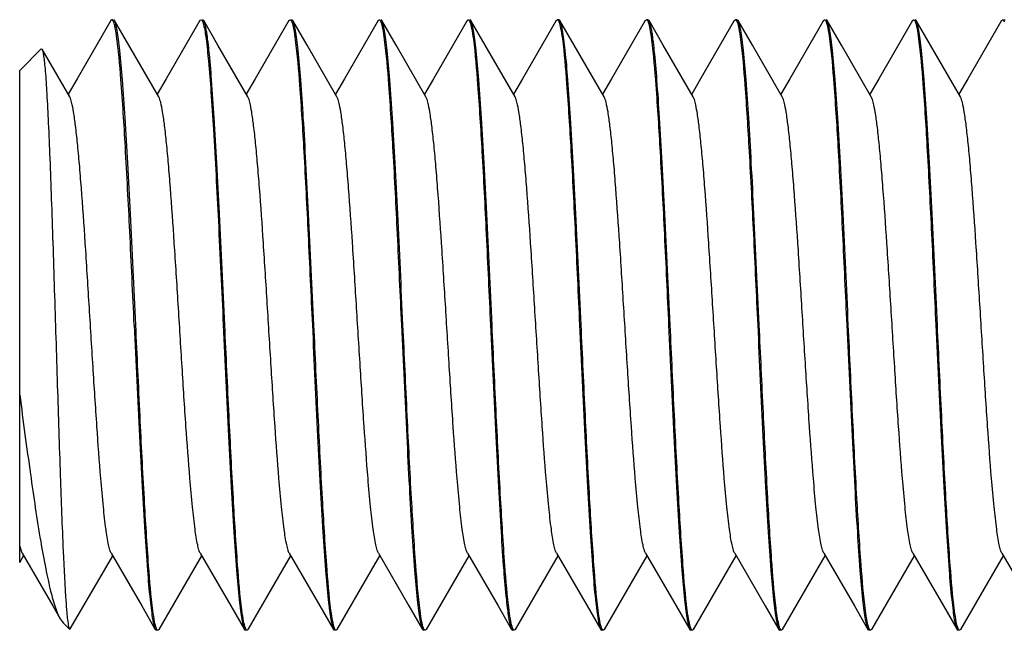
# Model space of a CAD drawing. Units: millimetres. Extents: x -3032 to 210, y 0 to 1442.
# Drawn here: x -1050 to -1030, y 472 to 484 of the extents above; entities that cross this region are included whole.
import ezdxf

# ---------------------------------------------------------------- set-up
doc = ezdxf.new("R2010")
doc.units = ezdxf.units.MM
doc.layers.add('02___PRT_ALL_AXES', color=7, linetype='Continuous')

msp = doc.modelspace()

# ---------------------------------------------------------------- linework, layer by layer
at = {"color": 7, "linetype": 'Continuous'}
for p, q in [((-1047.756, 483.611), (-1048.415, 482.473)), ((-1047.734, 483.63), (-1047.756, 483.611)), ((-1047.713, 483.613), (-1047.716, 483.617)), ((-1047.681, 483.611), (-1047.704, 483.63)), ((-1047.402, 483.128), (-1047.681, 483.611)), ((-1046.01, 483.611), (-1046.669, 482.473)), ((-1046.01, 483.611), (-1046.001, 483.622)), ((-1046.001, 483.622), (-1045.987, 483.63)), ((-1045.935, 483.611), (-1045.957, 483.63)), ((-1045.655, 483.128), (-1045.935, 483.611)), ((-1044.263, 483.611), (-1044.923, 482.473)), ((-1044.263, 483.611), (-1044.241, 483.63)), ((-1044.189, 483.611), (-1044.211, 483.63)), ((-1043.909, 483.128), (-1044.189, 483.611)), ((-1042.517, 483.611), (-1043.176, 482.473)), ((-1042.517, 483.611), (-1042.494, 483.63)), ((-1042.442, 483.611), (-1042.464, 483.63)), ((-1042.162, 483.128), (-1042.442, 483.611)), ((-1040.77, 483.611), (-1041.43, 482.473)), ((-1040.77, 483.611), (-1040.748, 483.63)), ((-1040.696, 483.611), (-1040.718, 483.63)), ((-1040.416, 483.128), (-1040.696, 483.611)), ((-1039.024, 483.611), (-1039.684, 482.473)), ((-1039.024, 483.611), (-1039.002, 483.63)), ((-1038.95, 483.611), (-1038.972, 483.63)), ((-1038.67, 483.128), (-1038.95, 483.611)), ((-1037.278, 483.611), (-1037.937, 482.473)), ((-1037.278, 483.611), (-1037.255, 483.63)), ((-1037.203, 483.611), (-1037.226, 483.63)), ((-1036.923, 483.128), (-1037.203, 483.611)), ((-1035.531, 483.611), (-1036.191, 482.473)), ((-1035.531, 483.611), (-1035.509, 483.63)), ((-1035.457, 483.611), (-1035.479, 483.63)), ((-1035.177, 483.128), (-1035.457, 483.611)), ((-1033.785, 483.611), (-1034.445, 482.473)), ((-1033.785, 483.611), (-1033.763, 483.63)), ((-1033.711, 483.611), (-1033.733, 483.63)), ((-1033.431, 483.128), (-1033.711, 483.611)), ((-1032.039, 483.611), (-1032.698, 482.473)), ((-1032.039, 483.611), (-1032.016, 483.63)), ((-1031.964, 483.611), (-1031.987, 483.63)), ((-1031.684, 483.128), (-1031.964, 483.611)), ((-1030.292, 483.611), (-1030.952, 482.473)), ((-1030.292, 483.611), (-1030.27, 483.63)), ((-1030.218, 483.611), (-1030.24, 483.63)), ((-1049.119, 483.056), (-1049.542, 482.632)), ((-1049.119, 483.056), (-1049.103, 483.05)), ((-1048.562, 482.118), (-1049.103, 483.05)), ((-1046.816, 482.118), (-1047.402, 483.128)), ((-1045.069, 482.118), (-1045.655, 483.128)), ((-1043.323, 482.118), (-1043.909, 483.128)), ((-1041.577, 482.118), (-1042.162, 483.128)), ((-1039.83, 482.118), (-1040.416, 483.128)), ((-1038.084, 482.118), (-1038.67, 483.128)), ((-1036.338, 482.118), (-1036.923, 483.128)), ((-1034.591, 482.118), (-1035.177, 483.128)), ((-1032.845, 482.118), (-1033.431, 483.128)), ((-1031.099, 482.118), (-1031.684, 483.128)), ((-1049.542, 472.983), (-1049.542, 482.632)), ((-1048.415, 482.473), (-1048.592, 482.169)), ((-1046.669, 482.473), (-1046.845, 482.169)), ((-1044.923, 482.473), (-1045.099, 482.169)), ((-1043.176, 482.473), (-1043.353, 482.169)), ((-1041.43, 482.473), (-1041.606, 482.169)), ((-1039.684, 482.473), (-1039.86, 482.169)), ((-1037.937, 482.473), (-1038.114, 482.169)), ((-1036.191, 482.473), (-1036.367, 482.169)), ((-1034.445, 482.473), (-1034.621, 482.169)), ((-1032.698, 482.473), (-1032.875, 482.169)), ((-1030.952, 482.473), (-1031.128, 482.169)), ((-1049.495, 473.167), (-1049.542, 473.314)), ((-1049.495, 473.167), (-1048.895, 472.134)), ((-1047.748, 473.167), (-1047.149, 472.134)), ((-1046.002, 473.167), (-1045.403, 472.134)), ((-1044.256, 473.167), (-1043.656, 472.134)), ((-1042.509, 473.167), (-1041.91, 472.134)), ((-1040.763, 473.167), (-1040.164, 472.134)), ((-1039.016, 473.167), (-1038.417, 472.134)), ((-1037.27, 473.167), (-1036.671, 472.134)), ((-1035.524, 473.167), (-1034.924, 472.134)), ((-1033.777, 473.167), (-1033.178, 472.134)), ((-1032.031, 473.167), (-1031.432, 472.134)), ((-1030.285, 473.167), (-1029.685, 472.134)), ((-1049.542, 472.983), (-1049.465, 473.116)), ((-1047.881, 472.835), (-1047.719, 473.116)), ((-1046.135, 472.835), (-1045.972, 473.116)), ((-1044.389, 472.835), (-1044.226, 473.116)), ((-1042.642, 472.835), (-1042.48, 473.116)), ((-1040.896, 472.835), (-1040.733, 473.116)), ((-1039.15, 472.835), (-1038.987, 473.116)), ((-1037.403, 472.835), (-1037.24, 473.116)), ((-1035.657, 472.835), (-1035.494, 473.116)), ((-1033.911, 472.835), (-1033.748, 473.116)), ((-1032.164, 472.835), (-1032.001, 473.116)), ((-1030.418, 472.835), (-1030.255, 473.116)), ((-1048.551, 471.681), (-1047.881, 472.835)), ((-1046.808, 471.674), (-1046.135, 472.835)), ((-1045.062, 471.674), (-1044.389, 472.835)), ((-1043.315, 471.674), (-1042.642, 472.835)), ((-1041.569, 471.674), (-1040.896, 472.835)), ((-1039.823, 471.674), (-1039.15, 472.835)), ((-1038.076, 471.674), (-1037.403, 472.835)), ((-1036.33, 471.674), (-1035.657, 472.835)), ((-1034.584, 471.674), (-1033.911, 472.835)), ((-1032.837, 471.674), (-1032.164, 472.835)), ((-1031.091, 471.674), (-1030.418, 472.835)), ((-1048.895, 472.134), (-1048.747, 471.877)), ((-1047.149, 472.134), (-1046.883, 471.674)), ((-1045.403, 472.134), (-1045.136, 471.674)), ((-1043.656, 472.134), (-1043.39, 471.674)), ((-1041.91, 472.134), (-1041.644, 471.674)), ((-1040.164, 472.134), (-1039.897, 471.674)), ((-1038.417, 472.134), (-1038.151, 471.674)), ((-1036.671, 472.134), (-1036.405, 471.674)), ((-1034.924, 472.134), (-1034.658, 471.674)), ((-1033.178, 472.134), (-1032.912, 471.674)), ((-1031.432, 472.134), (-1031.165, 471.674)), ((-1048.747, 471.877), (-1048.692, 471.802)), ((-1048.565, 471.675), (-1048.692, 471.802)), ((-1048.565, 471.675), (-1048.551, 471.681)), ((-1046.883, 471.674), (-1046.86, 471.655)), ((-1046.808, 471.674), (-1046.83, 471.655)), ((-1045.136, 471.674), (-1045.114, 471.655)), ((-1045.062, 471.674), (-1045.084, 471.655)), ((-1043.39, 471.674), (-1043.368, 471.655)), ((-1043.315, 471.674), (-1043.338, 471.655)), ((-1041.644, 471.674), (-1041.621, 471.655)), ((-1041.569, 471.674), (-1041.592, 471.655)), ((-1039.897, 471.674), (-1039.875, 471.655)), ((-1039.823, 471.674), (-1039.845, 471.655)), ((-1038.151, 471.674), (-1038.129, 471.655)), ((-1038.076, 471.674), (-1038.099, 471.655)), ((-1036.405, 471.674), (-1036.382, 471.655)), ((-1036.33, 471.674), (-1036.352, 471.655)), ((-1034.658, 471.674), (-1034.636, 471.655)), ((-1034.584, 471.674), (-1034.606, 471.655)), ((-1032.912, 471.674), (-1032.889, 471.655)), ((-1032.837, 471.674), (-1032.859, 471.655)), ((-1031.165, 471.674), (-1031.143, 471.655)), ((-1031.091, 471.674), (-1031.113, 471.655))]:
    msp.add_line(p, q, dxfattribs=at)
msp.add_open_spline([(-1047.716, 483.617), (-1047.72, 483.623), (-1047.726, 483.63), (-1047.734, 483.63)], degree=3, dxfattribs=at)
for points, knots in [([(-1047.644, 483.318), (-1047.653, 483.383), (-1047.671, 483.481), (-1047.694, 483.583), (-1047.713, 483.613)], [0, 0, 0, 0, 0.645447, 1, 1, 1, 1]), ([(-1047.267, 477.642), (-1047.301, 478.369), (-1047.35, 479.428), (-1047.419, 480.781), (-1047.47, 481.656), (-1047.52, 482.393), (-1047.564, 482.907), (-1047.601, 483.231), (-1047.625, 483.403), (-1047.65, 483.524), (-1047.669, 483.589), (-1047.681, 483.611)], [0, 0, 0, 0, 0.364424, 0.530818, 0.678923, 0.803606, 0.900608, 0.937666, 0.966677, 0.98746, 1, 1, 1, 1]), ([(-1045.987, 483.63), (-1045.976, 483.63), (-1045.952, 483.59), (-1045.944, 483.558), (-1045.937, 483.533)], [0, 0, 0, 0, 0.311862, 1, 1, 1, 1]), ([(-1045.521, 477.642), (-1045.554, 478.369), (-1045.603, 479.428), (-1045.673, 480.781), (-1045.724, 481.656), (-1045.774, 482.393), (-1045.817, 482.908), (-1045.854, 483.231), (-1045.879, 483.403), (-1045.904, 483.524), (-1045.922, 483.589), (-1045.935, 483.611)], [0, 0, 0, 0, 0.364432, 0.530828, 0.678942, 0.803622, 0.900614, 0.937678, 0.966678, 0.987454, 1, 1, 1, 1]), ([(-1044.241, 483.63), (-1044.238, 483.63), (-1044.22, 483.622), (-1044.213, 483.602), (-1044.208, 483.587)], [0, 0, 0, 0, 0.15582, 1, 1, 1, 1]), ([(-1044.208, 483.587), (-1044.191, 483.544), (-1044.167, 483.426), (-1044.149, 483.309), (-1044.139, 483.235)], [0, 0, 0, 0, 0.380942, 1, 1, 1, 1]), ([(-1043.774, 477.642), (-1043.808, 478.369), (-1043.857, 479.428), (-1043.927, 480.781), (-1043.977, 481.656), (-1044.027, 482.393), (-1044.071, 482.908), (-1044.108, 483.231), (-1044.133, 483.403), (-1044.157, 483.524), (-1044.176, 483.589), (-1044.189, 483.611)], [0, 0, 0, 0, 0.364448, 0.530854, 0.67897, 0.803644, 0.900627, 0.937687, 0.966684, 0.987457, 1, 1, 1, 1]), ([(-1042.494, 483.63), (-1042.491, 483.63), (-1042.473, 483.622), (-1042.467, 483.601), (-1042.461, 483.586)], [0, 0, 0, 0, 0.154844, 1, 1, 1, 1]), ([(-1042.461, 483.586), (-1042.445, 483.544), (-1042.421, 483.429), (-1042.403, 483.313), (-1042.394, 483.242)], [0, 0, 0, 0, 0.382867, 1, 1, 1, 1]), ([(-1042.028, 477.642), (-1042.062, 478.369), (-1042.111, 479.428), (-1042.18, 480.781), (-1042.231, 481.657), (-1042.281, 482.393), (-1042.324, 482.908), (-1042.362, 483.231), (-1042.386, 483.403), (-1042.411, 483.524), (-1042.43, 483.589), (-1042.442, 483.611)], [0, 0, 0, 0, 0.364472, 0.530884, 0.678996, 0.803662, 0.900635, 0.937691, 0.966686, 0.987457, 1, 1, 1, 1]), ([(-1040.748, 483.63), (-1040.745, 483.63), (-1040.726, 483.622), (-1040.72, 483.6), (-1040.714, 483.585)], [0, 0, 0, 0, 0.154422, 1, 1, 1, 1]), ([(-1040.714, 483.585), (-1040.698, 483.544), (-1040.675, 483.43), (-1040.657, 483.316), (-1040.648, 483.245)], [0, 0, 0, 0, 0.383764, 1, 1, 1, 1]), ([(-1040.282, 477.642), (-1040.315, 478.369), (-1040.364, 479.428), (-1040.434, 480.781), (-1040.484, 481.657), (-1040.535, 482.393), (-1040.578, 482.908), (-1040.615, 483.231), (-1040.64, 483.403), (-1040.665, 483.524), (-1040.683, 483.589), (-1040.696, 483.611)], [0, 0, 0, 0, 0.364475, 0.530886, 0.678997, 0.803663, 0.900634, 0.937689, 0.966684, 0.987455, 1, 1, 1, 1]), ([(-1039.002, 483.63), (-1038.999, 483.63), (-1038.982, 483.623), (-1038.975, 483.604), (-1038.97, 483.591)], [0, 0, 0, 0, 0.159808, 1, 1, 1, 1]), ([(-1038.97, 483.591), (-1038.954, 483.551), (-1038.93, 483.44), (-1038.913, 483.328), (-1038.903, 483.259)], [0, 0, 0, 0, 0.379698, 1, 1, 1, 1]), ([(-1038.535, 477.642), (-1038.569, 478.369), (-1038.618, 479.428), (-1038.688, 480.781), (-1038.738, 481.657), (-1038.788, 482.393), (-1038.832, 482.908), (-1038.869, 483.231), (-1038.894, 483.403), (-1038.918, 483.524), (-1038.937, 483.589), (-1038.95, 483.611)], [0, 0, 0, 0, 0.364474, 0.530886, 0.678997, 0.803661, 0.900632, 0.937687, 0.966682, 0.987457, 1, 1, 1, 1]), ([(-1037.255, 483.63), (-1037.252, 483.63), (-1037.233, 483.621), (-1037.226, 483.598), (-1037.22, 483.582)], [0, 0, 0, 0, 0.151735, 1, 1, 1, 1]), ([(-1036.789, 477.642), (-1036.823, 478.369), (-1036.872, 479.428), (-1036.941, 480.781), (-1036.992, 481.657), (-1037.042, 482.393), (-1037.085, 482.908), (-1037.123, 483.231), (-1037.147, 483.403), (-1037.172, 483.524), (-1037.191, 483.589), (-1037.203, 483.611)], [0, 0, 0, 0, 0.364469, 0.530878, 0.678988, 0.80365, 0.900625, 0.937683, 0.966681, 0.987455, 1, 1, 1, 1]), ([(-1035.509, 483.63), (-1035.506, 483.63), (-1035.488, 483.622), (-1035.482, 483.602), (-1035.476, 483.587)], [0, 0, 0, 0, 0.156303, 1, 1, 1, 1]), ([(-1035.476, 483.587), (-1035.46, 483.546), (-1035.436, 483.43), (-1035.418, 483.315), (-1035.409, 483.243)], [0, 0, 0, 0, 0.381341, 1, 1, 1, 1]), ([(-1035.043, 477.642), (-1035.076, 478.369), (-1035.125, 479.428), (-1035.195, 480.781), (-1035.245, 481.656), (-1035.295, 482.393), (-1035.339, 482.908), (-1035.376, 483.231), (-1035.401, 483.403), (-1035.426, 483.524), (-1035.444, 483.589), (-1035.457, 483.611)], [0, 0, 0, 0, 0.364457, 0.530862, 0.678971, 0.803638, 0.90062, 0.937682, 0.96668, 0.987454, 1, 1, 1, 1]), ([(-1033.763, 483.63), (-1033.76, 483.63), (-1033.744, 483.624), (-1033.737, 483.605), (-1033.732, 483.592)], [0, 0, 0, 0, 0.161512, 1, 1, 1, 1]), ([(-1033.732, 483.592), (-1033.715, 483.552), (-1033.691, 483.439), (-1033.673, 483.326), (-1033.664, 483.255)], [0, 0, 0, 0, 0.377299, 1, 1, 1, 1]), ([(-1033.296, 477.642), (-1033.33, 478.369), (-1033.379, 479.428), (-1033.449, 480.781), (-1033.499, 481.656), (-1033.549, 482.393), (-1033.593, 482.908), (-1033.63, 483.231), (-1033.654, 483.403), (-1033.679, 483.524), (-1033.698, 483.589), (-1033.711, 483.611)], [0, 0, 0, 0, 0.364456, 0.53086, 0.678968, 0.803637, 0.90062, 0.937682, 0.96668, 0.987454, 1, 1, 1, 1]), ([(-1032.016, 483.63), (-1032.014, 483.63), (-1031.997, 483.624), (-1031.991, 483.606), (-1031.985, 483.593)], [0, 0, 0, 0, 0.162014, 1, 1, 1, 1]), ([(-1031.985, 483.593), (-1031.969, 483.553), (-1031.945, 483.44), (-1031.927, 483.327), (-1031.918, 483.256)], [0, 0, 0, 0, 0.376926, 1, 1, 1, 1]), ([(-1031.55, 477.642), (-1031.584, 478.369), (-1031.633, 479.428), (-1031.702, 480.781), (-1031.753, 481.656), (-1031.803, 482.393), (-1031.846, 482.908), (-1031.883, 483.231), (-1031.908, 483.403), (-1031.933, 483.524), (-1031.952, 483.589), (-1031.964, 483.611)], [0, 0, 0, 0, 0.364451, 0.530847, 0.67895, 0.803626, 0.900615, 0.937679, 0.966679, 0.987454, 1, 1, 1, 1]), ([(-1030.27, 483.63), (-1030.267, 483.63), (-1030.25, 483.623), (-1030.243, 483.603), (-1030.238, 483.589)], [0, 0, 0, 0, 0.158209, 1, 1, 1, 1]), ([(-1045.937, 483.533), (-1045.914, 483.443), (-1045.88, 483.203), (-1045.833, 482.764), (-1045.788, 482.169), (-1045.72, 481.125), (-1045.642, 479.601), (-1045.582, 478.322), (-1045.551, 477.642)], [0, 0, 0, 0, 0.047191, 0.122776, 0.224626, 0.349744, 0.654221, 1, 1, 1, 1]), ([(-1037.22, 483.582), (-1037.205, 483.539), (-1037.181, 483.423), (-1037.163, 483.306), (-1037.154, 483.234)], [0, 0, 0, 0, 0.38522, 1, 1, 1, 1]), ([(-1047.297, 477.642), (-1047.325, 478.255), (-1047.38, 479.42), (-1047.461, 481.026), (-1047.542, 482.306), (-1047.602, 483.034), (-1047.644, 483.318)], [0, 0, 0, 0, 0.323229, 0.615323, 0.848345, 1, 1, 1, 1]), ([(-1044.139, 483.235), (-1044.101, 482.941), (-1044.042, 482.208), (-1043.963, 480.936), (-1043.884, 479.367), (-1043.832, 478.235), (-1043.804, 477.642)], [0, 0, 0, 0, 0.158993, 0.39347, 0.682428, 1, 1, 1, 1]), ([(-1042.394, 483.242), (-1042.355, 482.948), (-1042.296, 482.216), (-1042.217, 480.943), (-1042.138, 479.371), (-1042.086, 478.236), (-1042.058, 477.642)], [0, 0, 0, 0, 0.158424, 0.392786, 0.681996, 1, 1, 1, 1]), ([(-1040.648, 483.245), (-1040.609, 482.952), (-1040.55, 482.22), (-1040.471, 480.946), (-1040.392, 479.373), (-1040.339, 478.237), (-1040.312, 477.642)], [0, 0, 0, 0, 0.158127, 0.392423, 0.681763, 1, 1, 1, 1]), ([(-1038.903, 483.259), (-1038.864, 482.967), (-1038.805, 482.235), (-1038.725, 480.961), (-1038.646, 479.381), (-1038.593, 478.24), (-1038.565, 477.642)], [0, 0, 0, 0, 0.157013, 0.391089, 0.680904, 1, 1, 1, 1]), ([(-1037.154, 483.234), (-1037.116, 482.939), (-1037.057, 482.206), (-1036.978, 480.934), (-1036.899, 479.366), (-1036.846, 478.235), (-1036.819, 477.642)], [0, 0, 0, 0, 0.159087, 0.393571, 0.682499, 1, 1, 1, 1]), ([(-1035.409, 483.243), (-1035.37, 482.949), (-1035.311, 482.217), (-1035.232, 480.944), (-1035.153, 479.371), (-1035.1, 478.237), (-1035.073, 477.642)], [0, 0, 0, 0, 0.15834, 0.392673, 0.681922, 1, 1, 1, 1]), ([(-1033.664, 483.255), (-1033.625, 482.962), (-1033.566, 482.23), (-1033.486, 480.956), (-1033.407, 479.379), (-1033.354, 478.239), (-1033.326, 477.642)], [0, 0, 0, 0, 0.157367, 0.391509, 0.681173, 1, 1, 1, 1]), ([(-1031.918, 483.256), (-1031.879, 482.964), (-1031.819, 482.232), (-1031.74, 480.957), (-1031.661, 479.379), (-1031.608, 478.24), (-1031.58, 477.642)], [0, 0, 0, 0, 0.157268, 0.391392, 0.681098, 1, 1, 1, 1]), ([(-1049.103, 483.05), (-1049.095, 483.036), (-1049.084, 482.99), (-1049.07, 482.903), (-1049.055, 482.776), (-1049.033, 482.531), (-1049.008, 482.136), (-1048.979, 481.565), (-1048.95, 480.876), (-1048.921, 480.092), (-1048.892, 479.233), (-1048.853, 478.012), (-1048.806, 476.49), (-1048.752, 474.782), (-1048.699, 473.358), (-1048.658, 472.524), (-1048.633, 472.182)], [0, 0, 0, 0, 0.004524, 0.012674, 0.024437, 0.039727, 0.080435, 0.133551, 0.197491, 0.270372, 0.35008, 0.434352, 0.607112, 0.769863, 0.905436, 1, 1, 1, 1]), ([(-1047.748, 473.167), (-1047.76, 473.186), (-1047.778, 473.24), (-1047.816, 473.396), (-1047.858, 473.679), (-1047.907, 474.114), (-1047.966, 474.787), (-1048.033, 475.703), (-1048.106, 476.844), (-1048.18, 478.044), (-1048.253, 479.214), (-1048.316, 480.129), (-1048.369, 480.781), (-1048.406, 481.188), (-1048.444, 481.528), (-1048.48, 481.796), (-1048.516, 481.984), (-1048.543, 482.085), (-1048.562, 482.118)], [0, 0, 0, 0, 0.007499, 0.018903, 0.053367, 0.102564, 0.164942, 0.278621, 0.408807, 0.545799, 0.679374, 0.799571, 0.851798, 0.89745, 0.935678, 0.965803, 0.98731, 1, 1, 1, 1]), ([(-1046.002, 473.167), (-1046.013, 473.186), (-1046.032, 473.24), (-1046.07, 473.396), (-1046.112, 473.679), (-1046.16, 474.114), (-1046.22, 474.787), (-1046.287, 475.703), (-1046.36, 476.843), (-1046.433, 478.043), (-1046.507, 479.213), (-1046.57, 480.129), (-1046.623, 480.781), (-1046.66, 481.188), (-1046.697, 481.528), (-1046.733, 481.796), (-1046.77, 481.984), (-1046.797, 482.085), (-1046.816, 482.118)], [0, 0, 0, 0, 0.007491, 0.018898, 0.053356, 0.102559, 0.16493, 0.278603, 0.408785, 0.545772, 0.679346, 0.799545, 0.85178, 0.897429, 0.93567, 0.965792, 0.987314, 1, 1, 1, 1]), ([(-1044.256, 473.167), (-1044.267, 473.186), (-1044.286, 473.24), (-1044.323, 473.396), (-1044.365, 473.679), (-1044.414, 474.114), (-1044.474, 474.787), (-1044.54, 475.703), (-1044.614, 476.844), (-1044.687, 478.044), (-1044.76, 479.213), (-1044.824, 480.129), (-1044.876, 480.781), (-1044.914, 481.188), (-1044.951, 481.528), (-1044.987, 481.796), (-1045.023, 481.984), (-1045.05, 482.085), (-1045.069, 482.118)], [0, 0, 0, 0, 0.007491, 0.018899, 0.053359, 0.102565, 0.16494, 0.278619, 0.408807, 0.545799, 0.679374, 0.799571, 0.851805, 0.89745, 0.935687, 0.965803, 0.98732, 1, 1, 1, 1]), ([(-1042.509, 473.167), (-1042.52, 473.186), (-1042.539, 473.24), (-1042.577, 473.396), (-1042.619, 473.679), (-1042.668, 474.114), (-1042.727, 474.787), (-1042.794, 475.703), (-1042.867, 476.844), (-1042.941, 478.044), (-1043.014, 479.213), (-1043.077, 480.129), (-1043.13, 480.781), (-1043.167, 481.188), (-1043.204, 481.528), (-1043.24, 481.796), (-1043.277, 481.984), (-1043.304, 482.085), (-1043.323, 482.118)], [0, 0, 0, 0, 0.007492, 0.018899, 0.05336, 0.102565, 0.16494, 0.278619, 0.408807, 0.545799, 0.679374, 0.799571, 0.851805, 0.89745, 0.935687, 0.965803, 0.98732, 1, 1, 1, 1]), ([(-1040.763, 473.167), (-1040.774, 473.186), (-1040.793, 473.24), (-1040.831, 473.396), (-1040.873, 473.679), (-1040.921, 474.114), (-1040.981, 474.787), (-1041.048, 475.703), (-1041.121, 476.844), (-1041.194, 478.044), (-1041.268, 479.213), (-1041.331, 480.129), (-1041.383, 480.781), (-1041.421, 481.188), (-1041.458, 481.528), (-1041.494, 481.796), (-1041.531, 481.984), (-1041.558, 482.085), (-1041.577, 482.118)], [0, 0, 0, 0, 0.007492, 0.018899, 0.05336, 0.102565, 0.16494, 0.278619, 0.408807, 0.545799, 0.679374, 0.799571, 0.851805, 0.89745, 0.935687, 0.965803, 0.98732, 1, 1, 1, 1]), ([(-1039.016, 473.167), (-1039.028, 473.186), (-1039.047, 473.24), (-1039.084, 473.396), (-1039.126, 473.679), (-1039.175, 474.114), (-1039.235, 474.787), (-1039.301, 475.703), (-1039.374, 476.844), (-1039.448, 478.044), (-1039.521, 479.213), (-1039.585, 480.129), (-1039.637, 480.781), (-1039.674, 481.188), (-1039.712, 481.528), (-1039.748, 481.796), (-1039.784, 481.984), (-1039.811, 482.085), (-1039.83, 482.118)], [0, 0, 0, 0, 0.007492, 0.0189, 0.05336, 0.102565, 0.16494, 0.27862, 0.408807, 0.545799, 0.679374, 0.799571, 0.851805, 0.89745, 0.935687, 0.965802, 0.987319, 1, 1, 1, 1]), ([(-1037.27, 473.167), (-1037.281, 473.186), (-1037.3, 473.24), (-1037.338, 473.396), (-1037.38, 473.679), (-1037.429, 474.114), (-1037.488, 474.787), (-1037.555, 475.703), (-1037.628, 476.844), (-1037.702, 478.044), (-1037.775, 479.213), (-1037.838, 480.129), (-1037.891, 480.781), (-1037.928, 481.188), (-1037.965, 481.528), (-1038.001, 481.796), (-1038.038, 481.984), (-1038.065, 482.085), (-1038.084, 482.118)], [0, 0, 0, 0, 0.007492, 0.0189, 0.05336, 0.102565, 0.164941, 0.27862, 0.408807, 0.545799, 0.679374, 0.799572, 0.851805, 0.89745, 0.935688, 0.965803, 0.98732, 1, 1, 1, 1]), ([(-1035.524, 473.167), (-1035.535, 473.186), (-1035.554, 473.24), (-1035.592, 473.396), (-1035.633, 473.679), (-1035.682, 474.114), (-1035.742, 474.787), (-1035.808, 475.703), (-1035.882, 476.844), (-1035.955, 478.044), (-1036.029, 479.213), (-1036.092, 480.129), (-1036.144, 480.781), (-1036.182, 481.188), (-1036.219, 481.528), (-1036.255, 481.796), (-1036.291, 481.984), (-1036.319, 482.085), (-1036.338, 482.118)], [0, 0, 0, 0, 0.007493, 0.0189, 0.053361, 0.102565, 0.164941, 0.27862, 0.408808, 0.545799, 0.679374, 0.799572, 0.851805, 0.89745, 0.935688, 0.965803, 0.98732, 1, 1, 1, 1]), ([(-1033.777, 473.167), (-1033.789, 473.186), (-1033.808, 473.24), (-1033.845, 473.396), (-1033.887, 473.679), (-1033.936, 474.114), (-1033.995, 474.787), (-1034.062, 475.703), (-1034.135, 476.844), (-1034.209, 478.044), (-1034.282, 479.213), (-1034.345, 480.129), (-1034.398, 480.781), (-1034.435, 481.188), (-1034.473, 481.528), (-1034.509, 481.796), (-1034.545, 481.984), (-1034.572, 482.085), (-1034.591, 482.118)], [0, 0, 0, 0, 0.007493, 0.018901, 0.053361, 0.102565, 0.164941, 0.27862, 0.408808, 0.545799, 0.679374, 0.799572, 0.851805, 0.89745, 0.935688, 0.965803, 0.98732, 1, 1, 1, 1]), ([(-1032.031, 473.167), (-1032.042, 473.186), (-1032.061, 473.24), (-1032.099, 473.396), (-1032.141, 473.679), (-1032.19, 474.114), (-1032.249, 474.787), (-1032.316, 475.703), (-1032.389, 476.844), (-1032.462, 478.044), (-1032.536, 479.213), (-1032.599, 480.129), (-1032.652, 480.781), (-1032.689, 481.188), (-1032.726, 481.528), (-1032.762, 481.796), (-1032.799, 481.984), (-1032.826, 482.085), (-1032.845, 482.118)], [0, 0, 0, 0, 0.007493, 0.018901, 0.053361, 0.102565, 0.164941, 0.27862, 0.408808, 0.545799, 0.679375, 0.799572, 0.851805, 0.897451, 0.935688, 0.965803, 0.98732, 1, 1, 1, 1]), ([(-1030.285, 473.167), (-1030.296, 473.186), (-1030.315, 473.24), (-1030.353, 473.396), (-1030.394, 473.679), (-1030.443, 474.114), (-1030.503, 474.787), (-1030.569, 475.703), (-1030.643, 476.844), (-1030.716, 478.044), (-1030.79, 479.213), (-1030.853, 480.129), (-1030.905, 480.781), (-1030.943, 481.188), (-1030.98, 481.528), (-1031.016, 481.796), (-1031.052, 481.984), (-1031.08, 482.085), (-1031.099, 482.118)], [0, 0, 0, 0, 0.007493, 0.018901, 0.053362, 0.102565, 0.164941, 0.27862, 0.408808, 0.5458, 0.679375, 0.799572, 0.851805, 0.89745, 0.935688, 0.965803, 0.98732, 1, 1, 1, 1]), ([(-1047.297, 477.642), (-1047.263, 476.916), (-1047.214, 475.857), (-1047.145, 474.504), (-1047.094, 473.628), (-1047.044, 472.892), (-1047.001, 472.377), (-1046.963, 472.054), (-1046.939, 471.882), (-1046.914, 471.761), (-1046.895, 471.696), (-1046.883, 471.674)], [0, 0, 0, 0, 0.364463, 0.530871, 0.67898, 0.803644, 0.900622, 0.937682, 0.96668, 0.987454, 1, 1, 1, 1]), ([(-1046.93, 472.037), (-1046.969, 472.331), (-1047.028, 473.063), (-1047.107, 474.336), (-1047.187, 475.911), (-1047.239, 477.047), (-1047.267, 477.642)], [0, 0, 0, 0, 0.157971, 0.392231, 0.681639, 1, 1, 1, 1]), ([(-1045.551, 477.642), (-1045.517, 476.916), (-1045.468, 475.857), (-1045.398, 474.504), (-1045.348, 473.628), (-1045.298, 472.892), (-1045.254, 472.377), (-1045.217, 472.054), (-1045.192, 471.882), (-1045.168, 471.761), (-1045.149, 471.696), (-1045.136, 471.674)], [0, 0, 0, 0, 0.364464, 0.530872, 0.678982, 0.803645, 0.900622, 0.937683, 0.96668, 0.987454, 1, 1, 1, 1]), ([(-1045.185, 472.048), (-1045.224, 472.342), (-1045.283, 473.075), (-1045.362, 474.347), (-1045.441, 475.917), (-1045.493, 477.049), (-1045.521, 477.642)], [0, 0, 0, 0, 0.158803, 0.39323, 0.682281, 1, 1, 1, 1]), ([(-1043.804, 477.642), (-1043.771, 476.916), (-1043.722, 475.857), (-1043.652, 474.503), (-1043.602, 473.628), (-1043.551, 472.892), (-1043.508, 472.377), (-1043.471, 472.054), (-1043.446, 471.882), (-1043.421, 471.761), (-1043.403, 471.696), (-1043.39, 471.674)], [0, 0, 0, 0, 0.364472, 0.530883, 0.678994, 0.803658, 0.90063, 0.937685, 0.966681, 0.987456, 1, 1, 1, 1]), ([(-1043.439, 472.045), (-1043.477, 472.339), (-1043.536, 473.072), (-1043.615, 474.344), (-1043.694, 475.915), (-1043.747, 477.049), (-1043.774, 477.642)], [0, 0, 0, 0, 0.158587, 0.392973, 0.682116, 1, 1, 1, 1]), ([(-1042.058, 477.642), (-1042.024, 476.916), (-1041.975, 475.857), (-1041.906, 474.503), (-1041.855, 473.628), (-1041.805, 472.892), (-1041.761, 472.377), (-1041.724, 472.054), (-1041.7, 471.882), (-1041.675, 471.761), (-1041.656, 471.696), (-1041.644, 471.674)], [0, 0, 0, 0, 0.364475, 0.530887, 0.678999, 0.803664, 0.900635, 0.937689, 0.966684, 0.987457, 1, 1, 1, 1]), ([(-1041.692, 472.041), (-1041.73, 472.334), (-1041.789, 473.067), (-1041.869, 474.34), (-1041.948, 475.913), (-1042, 477.048), (-1042.028, 477.642)], [0, 0, 0, 0, 0.158241, 0.392563, 0.681855, 1, 1, 1, 1]), ([(-1040.312, 477.642), (-1040.278, 476.916), (-1040.229, 475.857), (-1040.159, 474.504), (-1040.109, 473.628), (-1040.059, 472.892), (-1040.015, 472.377), (-1039.978, 472.054), (-1039.953, 471.882), (-1039.929, 471.761), (-1039.91, 471.696), (-1039.897, 471.674)], [0, 0, 0, 0, 0.364459, 0.530869, 0.678983, 0.803654, 0.900632, 0.937689, 0.966685, 0.987457, 1, 1, 1, 1]), ([(-1039.945, 472.041), (-1039.984, 472.335), (-1040.043, 473.067), (-1040.122, 474.34), (-1040.201, 475.913), (-1040.254, 477.048), (-1040.282, 477.642)], [0, 0, 0, 0, 0.158272, 0.392601, 0.681879, 1, 1, 1, 1]), ([(-1038.565, 477.642), (-1038.531, 476.916), (-1038.483, 475.857), (-1038.413, 474.504), (-1038.362, 473.628), (-1038.312, 472.892), (-1038.269, 472.377), (-1038.232, 472.054), (-1038.207, 471.882), (-1038.182, 471.761), (-1038.163, 471.696), (-1038.151, 471.674)], [0, 0, 0, 0, 0.364456, 0.530866, 0.678981, 0.803652, 0.900631, 0.937689, 0.966685, 0.987457, 1, 1, 1, 1]), ([(-1038.2, 472.047), (-1038.238, 472.341), (-1038.297, 473.074), (-1038.376, 474.346), (-1038.455, 475.916), (-1038.508, 477.049), (-1038.535, 477.642)], [0, 0, 0, 0, 0.158749, 0.393178, 0.682244, 1, 1, 1, 1]), ([(-1036.819, 477.642), (-1036.785, 476.916), (-1036.736, 475.857), (-1036.666, 474.504), (-1036.616, 473.628), (-1036.566, 472.892), (-1036.522, 472.377), (-1036.485, 472.054), (-1036.461, 471.882), (-1036.436, 471.761), (-1036.417, 471.696), (-1036.405, 471.674)], [0, 0, 0, 0, 0.364437, 0.530837, 0.678953, 0.803631, 0.900619, 0.937681, 0.96668, 0.987455, 1, 1, 1, 1]), ([(-1036.454, 472.048), (-1036.492, 472.343), (-1036.551, 473.076), (-1036.63, 474.348), (-1036.709, 475.917), (-1036.761, 477.05), (-1036.789, 477.642)], [0, 0, 0, 0, 0.158893, 0.393349, 0.682347, 1, 1, 1, 1]), ([(-1035.073, 477.642), (-1035.039, 476.916), (-1034.99, 475.857), (-1034.92, 474.504), (-1034.87, 473.628), (-1034.82, 472.892), (-1034.776, 472.377), (-1034.739, 472.054), (-1034.714, 471.882), (-1034.69, 471.761), (-1034.671, 471.696), (-1034.658, 471.674)], [0, 0, 0, 0, 0.364434, 0.530827, 0.678939, 0.80362, 0.900612, 0.937677, 0.966677, 0.987454, 1, 1, 1, 1]), ([(-1034.718, 472.135), (-1034.754, 472.437), (-1034.811, 473.172), (-1034.888, 474.434), (-1034.965, 475.968), (-1035.016, 477.068), (-1035.043, 477.642)], [0, 0, 0, 0, 0.165388, 0.401102, 0.687323, 1, 1, 1, 1]), ([(-1033.326, 477.642), (-1033.292, 476.916), (-1033.243, 475.857), (-1033.174, 474.504), (-1033.123, 473.628), (-1033.073, 472.892), (-1033.03, 472.377), (-1032.993, 472.054), (-1032.968, 471.882), (-1032.943, 471.761), (-1032.924, 471.696), (-1032.912, 471.674)], [0, 0, 0, 0, 0.364445, 0.530843, 0.678946, 0.803627, 0.900622, 0.937679, 0.966683, 0.987463, 1, 1, 1, 1]), ([(-1032.96, 472.044), (-1032.999, 472.338), (-1033.058, 473.071), (-1033.137, 474.343), (-1033.216, 475.915), (-1033.269, 477.049), (-1033.296, 477.642)], [0, 0, 0, 0, 0.158533, 0.39291, 0.682063, 1, 1, 1, 1]), ([(-1031.58, 477.642), (-1031.546, 476.916), (-1031.497, 475.857), (-1031.427, 474.504), (-1031.377, 473.628), (-1031.327, 472.892), (-1031.283, 472.377), (-1031.246, 472.054), (-1031.222, 471.882), (-1031.197, 471.761), (-1031.178, 471.696), (-1031.165, 471.674)], [0, 0, 0, 0, 0.364447, 0.53084, 0.678944, 0.803623, 0.900613, 0.937678, 0.966678, 0.987454, 1, 1, 1, 1]), ([(-1031.213, 472.036), (-1031.252, 472.329), (-1031.311, 473.062), (-1031.39, 474.335), (-1031.469, 475.91), (-1031.522, 477.047), (-1031.55, 477.642)], [0, 0, 0, 0, 0.157884, 0.392129, 0.681567, 1, 1, 1, 1]), ([(-1049.542, 476.274), (-1049.474, 475.756), (-1049.346, 474.795), (-1049.179, 473.656), (-1049.041, 472.892), (-1048.947, 472.457), (-1048.856, 472.127), (-1048.786, 471.945), (-1048.747, 471.877)], [0, 0, 0, 0, 0.350464, 0.649156, 0.770728, 0.870569, 0.947167, 1, 1, 1, 1]), ([(-1048.633, 472.182), (-1048.63, 472.135), (-1048.618, 471.992), (-1048.606, 471.849), (-1048.589, 471.754)], [0, 0, 0, 0, 0.327842, 1, 1, 1, 1]), ([(-1046.863, 471.695), (-1046.879, 471.736), (-1046.903, 471.851), (-1046.921, 471.966), (-1046.93, 472.037)], [0, 0, 0, 0, 0.379674, 1, 1, 1, 1]), ([(-1045.118, 471.7), (-1045.134, 471.743), (-1045.158, 471.859), (-1045.176, 471.976), (-1045.185, 472.048)], [0, 0, 0, 0, 0.383619, 1, 1, 1, 1]), ([(-1043.372, 471.701), (-1043.388, 471.743), (-1043.412, 471.858), (-1043.429, 471.974), (-1043.439, 472.045)], [0, 0, 0, 0, 0.38459, 1, 1, 1, 1]), ([(-1041.625, 471.7), (-1041.641, 471.741), (-1041.665, 471.855), (-1041.682, 471.97), (-1041.692, 472.041)], [0, 0, 0, 0, 0.383561, 1, 1, 1, 1]), ([(-1039.879, 471.7), (-1039.895, 471.741), (-1039.919, 471.856), (-1039.936, 471.97), (-1039.945, 472.041)], [0, 0, 0, 0, 0.383469, 1, 1, 1, 1]), ([(-1038.132, 471.698), (-1038.148, 471.741), (-1038.173, 471.857), (-1038.19, 471.974), (-1038.2, 472.047)], [0, 0, 0, 0, 0.38164, 1, 1, 1, 1]), ([(-1036.385, 471.697), (-1036.402, 471.739), (-1036.426, 471.857), (-1036.444, 471.975), (-1036.454, 472.048)], [0, 0, 0, 0, 0.380124, 1, 1, 1, 1]), ([(-1034.652, 471.736), (-1034.658, 471.759), (-1034.688, 471.89), (-1034.705, 472.024), (-1034.718, 472.135)], [0, 0, 0, 0, 0.175338, 1, 1, 1, 1]), ([(-1032.892, 471.696), (-1032.909, 471.737), (-1032.933, 471.854), (-1032.951, 471.971), (-1032.96, 472.044)], [0, 0, 0, 0, 0.379309, 1, 1, 1, 1]), ([(-1031.145, 471.694), (-1031.162, 471.735), (-1031.186, 471.85), (-1031.203, 471.964), (-1031.213, 472.036)], [0, 0, 0, 0, 0.378197, 1, 1, 1, 1]), ([(-1048.589, 471.754), (-1048.586, 471.736), (-1048.58, 471.71), (-1048.572, 471.682), (-1048.565, 471.676)], [0, 0, 0, 0, 0.657294, 1, 1, 1, 1]), ([(-1046.83, 471.655), (-1046.833, 471.655), (-1046.851, 471.662), (-1046.857, 471.681), (-1046.863, 471.695)], [0, 0, 0, 0, 0.158381, 1, 1, 1, 1]), ([(-1045.084, 471.655), (-1045.087, 471.655), (-1045.106, 471.663), (-1045.113, 471.685), (-1045.118, 471.7)], [0, 0, 0, 0, 0.153565, 1, 1, 1, 1]), ([(-1043.338, 471.655), (-1043.341, 471.655), (-1043.36, 471.663), (-1043.366, 471.685), (-1043.372, 471.701)], [0, 0, 0, 0, 0.153013, 1, 1, 1, 1]), ([(-1041.592, 471.655), (-1041.595, 471.655), (-1041.613, 471.663), (-1041.62, 471.684), (-1041.625, 471.7)], [0, 0, 0, 0, 0.154459, 1, 1, 1, 1]), ([(-1039.845, 471.655), (-1039.848, 471.655), (-1039.867, 471.663), (-1039.873, 471.684), (-1039.879, 471.7)], [0, 0, 0, 0, 0.154501, 1, 1, 1, 1]), ([(-1038.099, 471.655), (-1038.102, 471.655), (-1038.12, 471.663), (-1038.126, 471.683), (-1038.132, 471.698)], [0, 0, 0, 0, 0.155515, 1, 1, 1, 1]), ([(-1036.352, 471.655), (-1036.355, 471.655), (-1036.373, 471.662), (-1036.38, 471.683), (-1036.385, 471.697)], [0, 0, 0, 0, 0.156691, 1, 1, 1, 1]), ([(-1034.606, 471.655), (-1034.616, 471.655), (-1034.638, 471.687), (-1034.646, 471.715), (-1034.652, 471.736)], [0, 0, 0, 0, 0.320094, 1, 1, 1, 1]), ([(-1032.859, 471.655), (-1032.862, 471.655), (-1032.88, 471.662), (-1032.887, 471.682), (-1032.892, 471.696)], [0, 0, 0, 0, 0.157914, 1, 1, 1, 1]), ([(-1031.113, 471.655), (-1031.116, 471.655), (-1031.133, 471.661), (-1031.139, 471.68), (-1031.145, 471.694)], [0, 0, 0, 0, 0.159896, 1, 1, 1, 1])]:
    msp.add_open_spline(points, degree=3, knots=knots, dxfattribs=at)
at = {"layer": '02___PRT_ALL_AXES', "color": 7, "linetype": 'Continuous'}
for p, q in [((-1038.972, 483.63), (-1039.002, 483.63)), ((-1037.226, 483.63), (-1037.255, 483.63)), ((-1035.479, 483.63), (-1035.509, 483.63)), ((-1046.83, 471.655), (-1046.86, 471.655)), ((-1038.099, 471.655), (-1038.129, 471.655)), ((-1036.352, 471.655), (-1036.382, 471.655)), ((-1034.606, 471.655), (-1034.636, 471.655))]:
    msp.add_line(p, q, dxfattribs=at)

doc.saveas('drawing.dxf')
